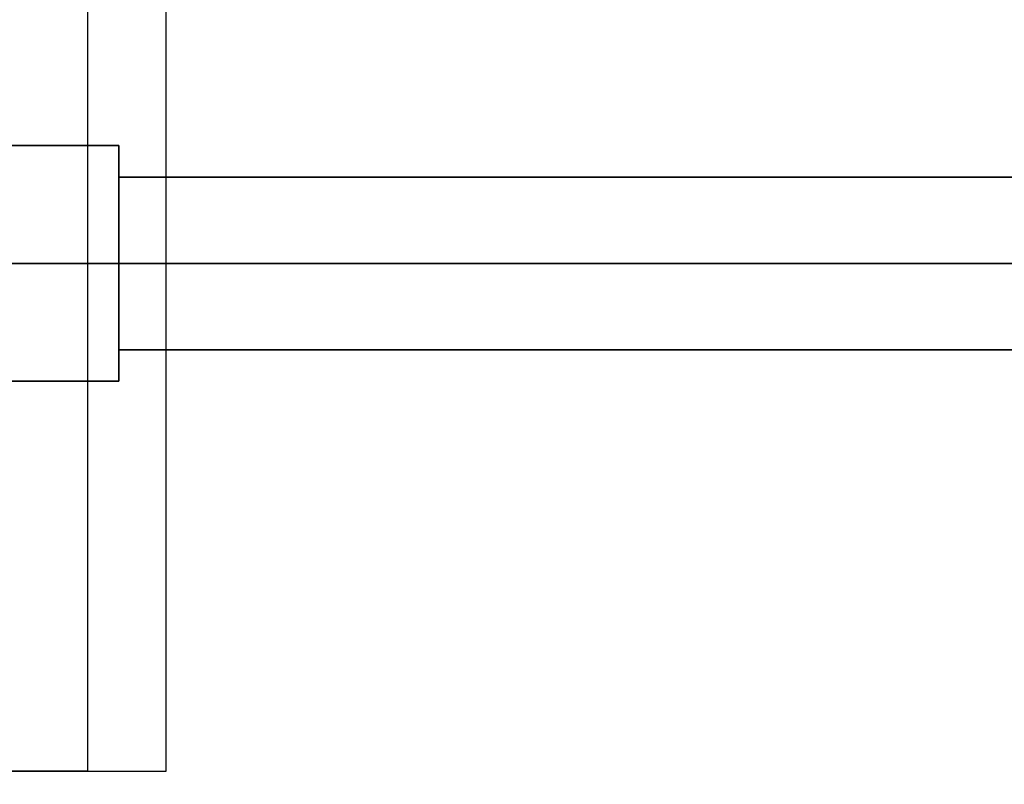
# Model space of a CAD drawing. Units: millimetres. Extents: x 0 to 637, y -366 to -17.
# Drawn here: x 55 to 117, y -331 to -282 of the extents above; entities that cross this region are included whole.
import ezdxf

# ---------------------------------------------------------------- set-up
doc = ezdxf.new("R2010")
doc.units = ezdxf.units.MM
for name, color, linetype in [('200-EquipRed-3d', 1, 'Continuous'), ('200-EquipSteel-3d', 9, 'Continuous'), ('200-EquipWhite-3d', 7, 'Continuous')]:
    doc.layers.add(name, color=color, linetype=linetype)

msp = doc.modelspace()

# ---------------------------------------------------------------- linework, layer by layer
at = {"layer": '200-EquipRed-3d'}
for points, invisible_edges in [([(578.143, -292.306, 152.236), (578.143, -292.258, 152.955), (61.015, -292.258, 152.955), (61.015, -292.306, 152.236)], 8), ([(61.015, -292.306, 153.673), (61.015, -292.258, 152.955), (578.143, -292.258, 152.955), (578.143, -292.306, 153.673)], 8), ([(578.143, -292.306, 293.603), (578.143, -292.258, 294.321), (61.015, -292.258, 294.321), (61.015, -292.306, 293.603)], 8), ([(61.015, -292.306, 295.039), (61.015, -292.258, 294.321), (578.143, -292.258, 294.321), (578.143, -292.306, 295.039)], 8), ([(578.143, -292.446, 151.531), (578.143, -292.306, 152.236), (61.015, -292.306, 152.236), (61.015, -292.446, 151.531)], 10), ([(61.015, -292.446, 154.378), (61.015, -292.306, 153.673), (578.143, -292.306, 153.673), (578.143, -292.446, 154.378)], 10), ([(578.143, -292.446, 292.898), (578.143, -292.306, 293.603), (61.015, -292.306, 293.603), (61.015, -292.446, 292.898)], 10), ([(61.015, -292.446, 295.745), (61.015, -292.306, 295.039), (578.143, -292.306, 295.039), (578.143, -292.446, 295.745)], 10), ([(578.143, -292.677, 150.849), (578.143, -292.446, 151.531), (61.015, -292.446, 151.531), (61.015, -292.677, 150.849)], 10), ([(61.015, -292.677, 155.06), (61.015, -292.446, 154.378), (578.143, -292.446, 154.378), (578.143, -292.677, 155.06)], 10), ([(578.143, -292.677, 292.216), (578.143, -292.446, 292.898), (61.015, -292.446, 292.898), (61.015, -292.677, 292.216)], 10), ([(61.015, -292.677, 296.427), (61.015, -292.446, 295.745), (578.143, -292.446, 295.745), (578.143, -292.677, 296.427)], 10), ([(578.143, -292.995, 150.204), (578.143, -292.677, 150.849), (61.015, -292.677, 150.849), (61.015, -292.995, 150.204)], 10), ([(61.015, -292.995, 155.705), (61.015, -292.677, 155.06), (578.143, -292.677, 155.06), (578.143, -292.995, 155.705)], 10), ([(578.143, -292.995, 291.571), (578.143, -292.677, 292.216), (61.015, -292.677, 292.216), (61.015, -292.995, 291.571)], 10), ([(61.015, -292.995, 297.072), (61.015, -292.677, 296.427), (578.143, -292.677, 296.427), (578.143, -292.995, 297.072)], 10), ([(578.143, -293.395, 149.606), (578.143, -292.995, 150.204), (61.015, -292.995, 150.204), (61.015, -293.395, 149.606)], 10), ([(61.015, -293.395, 156.304), (61.015, -292.995, 155.705), (578.143, -292.995, 155.705), (578.143, -293.395, 156.304)], 10), ([(578.143, -293.395, 290.972), (578.143, -292.995, 291.571), (61.015, -292.995, 291.571), (61.015, -293.395, 290.972)], 10), ([(61.015, -293.395, 297.67), (61.015, -292.995, 297.072), (578.143, -292.995, 297.072), (578.143, -293.395, 297.67)], 10), ([(578.143, -293.87, 149.065), (578.143, -293.395, 149.606), (61.015, -293.395, 149.606), (61.015, -293.87, 149.065)], 10), ([(61.015, -293.87, 156.845), (61.015, -293.395, 156.304), (578.143, -293.395, 156.304), (578.143, -293.87, 156.845)], 10), ([(578.143, -293.87, 290.431), (578.143, -293.395, 290.972), (61.015, -293.395, 290.972), (61.015, -293.87, 290.431)], 10), ([(61.015, -293.87, 298.211), (61.015, -293.395, 297.67), (578.143, -293.395, 297.67), (578.143, -293.87, 298.211)], 10), ([(578.143, -294.411, 148.59), (578.143, -293.87, 149.065), (61.015, -293.87, 149.065), (61.015, -294.411, 148.59)], 10), ([(61.015, -294.411, 157.319), (61.015, -293.87, 156.845), (578.143, -293.87, 156.845), (578.143, -294.411, 157.319)], 10), ([(578.143, -294.411, 289.957), (578.143, -293.87, 290.431), (61.015, -293.87, 290.431), (61.015, -294.411, 289.957)], 10), ([(61.015, -294.411, 298.686), (61.015, -293.87, 298.211), (578.143, -293.87, 298.211), (578.143, -294.411, 298.686)], 10), ([(578.143, -295.009, 148.19), (578.143, -294.411, 148.59), (61.015, -294.411, 148.59), (61.015, -295.009, 148.19)], 10), ([(61.015, -295.009, 157.719), (61.015, -294.411, 157.319), (578.143, -294.411, 157.319), (578.143, -295.009, 157.719)], 10), ([(578.143, -295.009, 289.557), (578.143, -294.411, 289.957), (61.015, -294.411, 289.957), (61.015, -295.009, 289.557)], 10), ([(61.015, -295.009, 299.086), (61.015, -294.411, 298.686), (578.143, -294.411, 298.686), (578.143, -295.009, 299.086)], 10), ([(578.143, -295.655, 147.872), (578.143, -295.009, 148.19), (61.015, -295.009, 148.19), (61.015, -295.655, 147.872)], 10), ([(61.015, -295.655, 158.037), (61.015, -295.009, 157.719), (578.143, -295.009, 157.719), (578.143, -295.655, 158.037)], 10), ([(578.143, -295.655, 289.239), (578.143, -295.009, 289.557), (61.015, -295.009, 289.557), (61.015, -295.655, 289.239)], 10), ([(61.015, -295.655, 299.404), (61.015, -295.009, 299.086), (578.143, -295.009, 299.086), (578.143, -295.655, 299.404)], 10), ([(578.143, -296.336, 147.641), (578.143, -295.655, 147.872), (61.015, -295.655, 147.872), (61.015, -296.336, 147.641)], 10), ([(61.015, -296.336, 158.268), (61.015, -295.655, 158.037), (578.143, -295.655, 158.037), (578.143, -296.336, 158.268)], 10), ([(578.143, -296.336, 289.007), (578.143, -295.655, 289.239), (61.015, -295.655, 289.239), (61.015, -296.336, 289.007)], 10), ([(61.015, -296.336, 299.635), (61.015, -295.655, 299.404), (578.143, -295.655, 299.404), (578.143, -296.336, 299.635)], 10), ([(578.143, -297.042, 147.5), (578.143, -296.336, 147.641), (61.015, -296.336, 147.641), (61.015, -297.042, 147.5)], 10), ([(61.015, -297.042, 158.409), (61.015, -296.336, 158.268), (578.143, -296.336, 158.268), (578.143, -297.042, 158.409)], 10), ([(578.143, -297.042, 288.867), (578.143, -296.336, 289.007), (61.015, -296.336, 289.007), (61.015, -297.042, 288.867)], 10), ([(61.015, -297.042, 299.776), (61.015, -296.336, 299.635), (578.143, -296.336, 299.635), (578.143, -297.042, 299.776)], 10), ([(578.143, -297.76, 147.453), (578.143, -297.042, 147.5), (61.015, -297.042, 147.5), (61.015, -297.76, 147.453)], 2), ([(61.015, -297.76, 158.456), (61.015, -297.042, 158.409), (578.143, -297.042, 158.409), (578.143, -297.76, 158.456)], 2), ([(578.143, -297.76, 288.82), (578.143, -297.042, 288.867), (61.015, -297.042, 288.867), (61.015, -297.76, 288.82)], 2), ([(61.015, -297.76, 299.823), (61.015, -297.042, 299.776), (578.143, -297.042, 299.776), (578.143, -297.76, 299.823)], 2), ([(61.015, -297.76, 147.453), (61.015, -298.478, 147.5), (578.143, -298.478, 147.5), (578.143, -297.76, 147.453)], 2), ([(578.143, -297.76, 158.456), (578.143, -298.478, 158.409), (61.015, -298.478, 158.409), (61.015, -297.76, 158.456)], 2), ([(61.015, -297.76, 288.82), (61.015, -298.478, 288.867), (578.143, -298.478, 288.867), (578.143, -297.76, 288.82)], 2), ([(578.143, -297.76, 299.823), (578.143, -298.478, 299.776), (61.015, -298.478, 299.776), (61.015, -297.76, 299.823)], 2), ([(61.015, -298.478, 147.5), (61.015, -299.184, 147.641), (578.143, -299.184, 147.641), (578.143, -298.478, 147.5)], 10), ([(578.143, -298.478, 158.409), (578.143, -299.184, 158.268), (61.015, -299.184, 158.268), (61.015, -298.478, 158.409)], 10), ([(61.015, -298.478, 288.867), (61.015, -299.184, 289.007), (578.143, -299.184, 289.007), (578.143, -298.478, 288.867)], 10), ([(578.143, -298.478, 299.776), (578.143, -299.184, 299.635), (61.015, -299.184, 299.635), (61.015, -298.478, 299.776)], 10), ([(61.015, -299.184, 147.641), (61.015, -299.865, 147.872), (578.143, -299.865, 147.872), (578.143, -299.184, 147.641)], 10), ([(578.143, -299.184, 158.268), (578.143, -299.865, 158.037), (61.015, -299.865, 158.037), (61.015, -299.184, 158.268)], 10), ([(61.015, -299.184, 289.007), (61.015, -299.865, 289.239), (578.143, -299.865, 289.239), (578.143, -299.184, 289.007)], 10), ([(578.143, -299.184, 299.635), (578.143, -299.865, 299.404), (61.015, -299.865, 299.404), (61.015, -299.184, 299.635)], 10), ([(61.015, -299.865, 147.872), (61.015, -300.51, 148.19), (578.143, -300.51, 148.19), (578.143, -299.865, 147.872)], 10), ([(578.143, -299.865, 158.037), (578.143, -300.51, 157.719), (61.015, -300.51, 157.719), (61.015, -299.865, 158.037)], 10), ([(61.015, -299.865, 289.239), (61.015, -300.51, 289.557), (578.143, -300.51, 289.557), (578.143, -299.865, 289.239)], 10), ([(578.143, -299.865, 299.404), (578.143, -300.51, 299.086), (61.015, -300.51, 299.086), (61.015, -299.865, 299.404)], 10), ([(61.015, -300.51, 148.19), (61.015, -301.109, 148.59), (578.143, -301.109, 148.59), (578.143, -300.51, 148.19)], 10), ([(578.143, -300.51, 157.719), (578.143, -301.109, 157.319), (61.015, -301.109, 157.319), (61.015, -300.51, 157.719)], 10), ([(61.015, -300.51, 289.557), (61.015, -301.109, 289.957), (578.143, -301.109, 289.957), (578.143, -300.51, 289.557)], 10), ([(578.143, -300.51, 299.086), (578.143, -301.109, 298.686), (61.015, -301.109, 298.686), (61.015, -300.51, 299.086)], 10), ([(61.015, -301.109, 148.59), (61.015, -301.65, 149.065), (578.143, -301.65, 149.065), (578.143, -301.109, 148.59)], 10), ([(578.143, -301.109, 157.319), (578.143, -301.65, 156.845), (61.015, -301.65, 156.845), (61.015, -301.109, 157.319)], 10), ([(61.015, -301.109, 289.957), (61.015, -301.65, 290.431), (578.143, -301.65, 290.431), (578.143, -301.109, 289.957)], 10), ([(578.143, -301.109, 298.686), (578.143, -301.65, 298.211), (61.015, -301.65, 298.211), (61.015, -301.109, 298.686)], 10), ([(61.015, -301.65, 149.065), (61.015, -302.124, 149.606), (578.143, -302.124, 149.606), (578.143, -301.65, 149.065)], 10), ([(578.143, -301.65, 156.845), (578.143, -302.124, 156.304), (61.015, -302.124, 156.304), (61.015, -301.65, 156.845)], 10), ([(61.015, -301.65, 290.431), (61.015, -302.124, 290.972), (578.143, -302.124, 290.972), (578.143, -301.65, 290.431)], 10), ([(578.143, -301.65, 298.211), (578.143, -302.124, 297.67), (61.015, -302.124, 297.67), (61.015, -301.65, 298.211)], 10), ([(61.015, -302.124, 149.606), (61.015, -302.524, 150.204), (578.143, -302.524, 150.204), (578.143, -302.124, 149.606)], 10), ([(578.143, -302.124, 156.304), (578.143, -302.524, 155.705), (61.015, -302.524, 155.705), (61.015, -302.124, 156.304)], 10), ([(61.015, -302.124, 290.972), (61.015, -302.524, 291.571), (578.143, -302.524, 291.571), (578.143, -302.124, 290.972)], 10), ([(578.143, -302.124, 297.67), (578.143, -302.524, 297.072), (61.015, -302.524, 297.072), (61.015, -302.124, 297.67)], 10), ([(61.015, -302.524, 150.204), (61.015, -302.842, 150.849), (578.143, -302.842, 150.849), (578.143, -302.524, 150.204)], 10), ([(578.143, -302.524, 155.705), (578.143, -302.842, 155.06), (61.015, -302.842, 155.06), (61.015, -302.524, 155.705)], 10), ([(61.015, -302.524, 291.571), (61.015, -302.842, 292.216), (578.143, -302.842, 292.216), (578.143, -302.524, 291.571)], 10), ([(578.143, -302.524, 297.072), (578.143, -302.842, 296.427), (61.015, -302.842, 296.427), (61.015, -302.524, 297.072)], 10), ([(61.015, -302.842, 150.849), (61.015, -303.074, 151.531), (578.143, -303.074, 151.531), (578.143, -302.842, 150.849)], 10), ([(578.143, -302.842, 155.06), (578.143, -303.074, 154.378), (61.015, -303.074, 154.378), (61.015, -302.842, 155.06)], 10), ([(61.015, -302.842, 292.216), (61.015, -303.074, 292.898), (578.143, -303.074, 292.898), (578.143, -302.842, 292.216)], 10), ([(578.143, -302.842, 296.427), (578.143, -303.074, 295.745), (61.015, -303.074, 295.745), (61.015, -302.842, 296.427)], 10), ([(61.015, -303.074, 151.531), (61.015, -303.214, 152.236), (578.143, -303.214, 152.236), (578.143, -303.074, 151.531)], 10), ([(578.143, -303.074, 154.378), (578.143, -303.214, 153.673), (61.015, -303.214, 153.673), (61.015, -303.074, 154.378)], 10), ([(61.015, -303.074, 292.898), (61.015, -303.214, 293.603), (578.143, -303.214, 293.603), (578.143, -303.074, 292.898)], 10), ([(578.143, -303.074, 295.745), (578.143, -303.214, 295.039), (61.015, -303.214, 295.039), (61.015, -303.074, 295.745)], 10), ([(61.015, -303.214, 152.236), (61.015, -303.261, 152.955), (578.143, -303.261, 152.955), (578.143, -303.214, 152.236)], 8), ([(578.143, -303.214, 153.673), (578.143, -303.261, 152.955), (61.015, -303.261, 152.955), (61.015, -303.214, 153.673)], 8), ([(61.015, -303.214, 293.603), (61.015, -303.261, 294.321), (578.143, -303.261, 294.321), (578.143, -303.214, 293.603)], 8), ([(578.143, -303.214, 295.039), (578.143, -303.261, 294.321), (61.015, -303.261, 294.321), (61.015, -303.214, 295.039)], 8)]:
    msp.add_3dface(points, dxfattribs=dict(at, invisible_edges=invisible_edges))
at = {"layer": '200-EquipSteel-3d', "invisible_edges": 4}
msp.add_3dface([(0, -17.5, 301.991), (637.157, -17.5, 301.991), (637.157, -350.882, 301.991), (0, -350.882, 301.991)], dxfattribs=at)
at = {"layer": '200-EquipSteel-3d'}
for points in [[(0, -17.5, 337), (637.157, -17.5, 337), (637.157, -350.882, 337), (0, -350.882, 337)], [(0, -18, 22.005), (637.157, -18, 22.005), (637.157, -355.083, 22.005), (0, -355.083, 22.005)], [(0, -18, 107.82), (637.157, -18, 107.82), (637.157, -355.083, 107.82), (0, -355.083, 107.82)], [(59.015, -40.082, 231.974), (59.015, -330.082, 231.974), (52.313, -330.082, 231.974), (52.313, -40.082, 231.974)], [(52.313, -40.082, 219.971), (52.313, -330.082, 219.971), (64.016, -330.082, 219.971), (64.016, -40.082, 219.971)], [(59.015, -40.082, 199.966), (59.015, -330.082, 199.966), (52.313, -330.082, 199.966), (52.313, -40.082, 199.966)], [(52.313, -40.082, 187.963), (52.313, -330.082, 187.963), (64.016, -330.082, 187.963), (64.016, -40.082, 187.963)]]:
    msp.add_3dface(points, dxfattribs=at)
at = {"layer": '200-EquipWhite-3d'}
for points, invisible_edges in [([(61.015, -290.322, 151.975), (61.015, -290.258, 152.955), (51, -290.258, 152.955), (51, -290.322, 151.975)], 8), ([(51, -290.322, 153.934), (51, -290.258, 152.955), (61.015, -290.258, 152.955), (61.015, -290.322, 153.934)], 8), ([(61.015, -290.322, 293.342), (61.015, -290.258, 294.321), (51, -290.258, 294.321), (51, -290.322, 293.342)], 8), ([(51, -290.322, 295.301), (51, -290.258, 294.321), (61.015, -290.258, 294.321), (61.015, -290.322, 295.301)], 8), ([(61.015, -290.514, 151.013), (61.015, -290.322, 151.975), (51, -290.322, 151.975), (51, -290.514, 151.013)], 10), ([(51, -290.514, 154.896), (51, -290.322, 153.934), (61.015, -290.322, 153.934), (61.015, -290.514, 154.896)], 10), ([(61.015, -290.514, 292.38), (61.015, -290.322, 293.342), (51, -290.322, 293.342), (51, -290.514, 292.38)], 10), ([(51, -290.514, 296.263), (51, -290.322, 295.301), (61.015, -290.322, 295.301), (61.015, -290.514, 296.263)], 10), ([(61.015, -292.306, 152.236), (61.015, -292.258, 152.955), (61.015, -290.258, 152.955), (61.015, -290.322, 151.975)], 8), ([(61.015, -290.322, 153.934), (61.015, -290.258, 152.955), (61.015, -292.258, 152.955), (61.015, -292.306, 153.673)], 8), ([(61.015, -292.306, 293.603), (61.015, -292.258, 294.321), (61.015, -290.258, 294.321), (61.015, -290.322, 293.342)], 8), ([(61.015, -290.322, 295.301), (61.015, -290.258, 294.321), (61.015, -292.258, 294.321), (61.015, -292.306, 295.039)], 8), ([(61.015, -292.446, 151.531), (61.015, -292.306, 152.236), (61.015, -290.322, 151.975), (61.015, -290.514, 151.013)], 10), ([(61.015, -290.514, 154.896), (61.015, -290.322, 153.934), (61.015, -292.306, 153.673), (61.015, -292.446, 154.378)], 10), ([(61.015, -292.446, 292.898), (61.015, -292.306, 293.603), (61.015, -290.322, 293.342), (61.015, -290.514, 292.38)], 10), ([(61.015, -290.514, 296.263), (61.015, -290.322, 295.301), (61.015, -292.306, 295.039), (61.015, -292.446, 295.745)], 10), ([(61.015, -290.829, 150.084), (61.015, -290.514, 151.013), (51, -290.514, 151.013), (51, -290.829, 150.084)], 10), ([(51, -290.829, 155.825), (51, -290.514, 154.896), (61.015, -290.514, 154.896), (61.015, -290.829, 155.825)], 10), ([(61.015, -290.829, 291.451), (61.015, -290.514, 292.38), (51, -290.514, 292.38), (51, -290.829, 291.451)], 10), ([(51, -290.829, 297.192), (51, -290.514, 296.263), (61.015, -290.514, 296.263), (61.015, -290.829, 297.192)], 10), ([(61.015, -291.263, 149.204), (61.015, -290.829, 150.084), (51, -290.829, 150.084), (51, -291.263, 149.204)], 10), ([(51, -291.263, 156.705), (51, -290.829, 155.825), (61.015, -290.829, 155.825), (61.015, -291.263, 156.705)], 10), ([(61.015, -291.263, 290.57), (61.015, -290.829, 291.451), (51, -290.829, 291.451), (51, -291.263, 290.57)], 10), ([(51, -291.263, 298.072), (51, -290.829, 297.192), (61.015, -290.829, 297.192), (61.015, -291.263, 298.072)], 10), ([(61.015, -292.677, 150.849), (61.015, -292.446, 151.531), (61.015, -290.514, 151.013), (61.015, -290.829, 150.084)], 10), ([(61.015, -290.829, 155.825), (61.015, -290.514, 154.896), (61.015, -292.446, 154.378), (61.015, -292.677, 155.06)], 10), ([(61.015, -292.677, 292.216), (61.015, -292.446, 292.898), (61.015, -290.514, 292.38), (61.015, -290.829, 291.451)], 10), ([(61.015, -290.829, 297.192), (61.015, -290.514, 296.263), (61.015, -292.446, 295.745), (61.015, -292.677, 296.427)], 10), ([(61.015, -292.995, 150.204), (61.015, -292.677, 150.849), (61.015, -290.829, 150.084), (61.015, -291.263, 149.204)], 10), ([(61.015, -291.263, 156.705), (61.015, -290.829, 155.825), (61.015, -292.677, 155.06), (61.015, -292.995, 155.705)], 10), ([(61.015, -292.995, 291.571), (61.015, -292.677, 292.216), (61.015, -290.829, 291.451), (61.015, -291.263, 290.57)], 10), ([(61.015, -291.263, 298.072), (61.015, -290.829, 297.192), (61.015, -292.677, 296.427), (61.015, -292.995, 297.072)], 10), ([(61.015, -291.808, 148.388), (61.015, -291.263, 149.204), (51, -291.263, 149.204), (51, -291.808, 148.388)], 10), ([(51, -291.808, 157.521), (51, -291.263, 156.705), (61.015, -291.263, 156.705), (61.015, -291.808, 157.521)], 10), ([(61.015, -291.808, 289.755), (61.015, -291.263, 290.57), (51, -291.263, 290.57), (51, -291.808, 289.755)], 10), ([(51, -291.808, 298.888), (51, -291.263, 298.072), (61.015, -291.263, 298.072), (61.015, -291.808, 298.888)], 10), ([(61.015, -293.395, 149.606), (61.015, -292.995, 150.204), (61.015, -291.263, 149.204), (61.015, -291.808, 148.388)], 10), ([(61.015, -291.808, 157.521), (61.015, -291.263, 156.705), (61.015, -292.995, 155.705), (61.015, -293.395, 156.304)], 10), ([(61.015, -293.395, 290.972), (61.015, -292.995, 291.571), (61.015, -291.263, 290.57), (61.015, -291.808, 289.755)], 10), ([(61.015, -291.808, 298.888), (61.015, -291.263, 298.072), (61.015, -292.995, 297.072), (61.015, -293.395, 297.67)], 10), ([(61.015, -292.455, 147.65), (61.015, -291.808, 148.388), (51, -291.808, 148.388), (51, -292.455, 147.65)], 10), ([(51, -292.455, 158.259), (51, -291.808, 157.521), (61.015, -291.808, 157.521), (61.015, -292.455, 158.259)], 10), ([(61.015, -292.455, 289.017), (61.015, -291.808, 289.755), (51, -291.808, 289.755), (51, -292.455, 289.017)], 10), ([(51, -292.455, 299.626), (51, -291.808, 298.888), (61.015, -291.808, 298.888), (61.015, -292.455, 299.626)], 10), ([(61.015, -293.87, 149.065), (61.015, -293.395, 149.606), (61.015, -291.808, 148.388), (61.015, -292.455, 147.65)], 10), ([(61.015, -292.455, 158.259), (61.015, -291.808, 157.521), (61.015, -293.395, 156.304), (61.015, -293.87, 156.845)], 10), ([(61.015, -293.87, 290.431), (61.015, -293.395, 290.972), (61.015, -291.808, 289.755), (61.015, -292.455, 289.017)], 10), ([(61.015, -292.455, 299.626), (61.015, -291.808, 298.888), (61.015, -293.395, 297.67), (61.015, -293.87, 298.211)], 10), ([(61.015, -293.193, 147.003), (61.015, -292.455, 147.65), (51, -292.455, 147.65), (51, -293.193, 147.003)], 10), ([(51, -293.193, 158.906), (51, -292.455, 158.259), (61.015, -292.455, 158.259), (61.015, -293.193, 158.906)], 10), ([(61.015, -293.193, 288.37), (61.015, -292.455, 289.017), (51, -292.455, 289.017), (51, -293.193, 288.37)], 10), ([(51, -293.193, 300.273), (51, -292.455, 299.626), (61.015, -292.455, 299.626), (61.015, -293.193, 300.273)], 10), ([(61.015, -294.411, 148.59), (61.015, -293.87, 149.065), (61.015, -292.455, 147.65), (61.015, -293.193, 147.003)], 10), ([(61.015, -293.193, 158.906), (61.015, -292.455, 158.259), (61.015, -293.87, 156.845), (61.015, -294.411, 157.319)], 10), ([(61.015, -294.411, 289.957), (61.015, -293.87, 290.431), (61.015, -292.455, 289.017), (61.015, -293.193, 288.37)], 10), ([(61.015, -293.193, 300.273), (61.015, -292.455, 299.626), (61.015, -293.87, 298.211), (61.015, -294.411, 298.686)], 10), ([(61.015, -294.009, 146.458), (61.015, -293.193, 147.003), (51, -293.193, 147.003), (51, -294.009, 146.458)], 10), ([(51, -294.009, 159.451), (51, -293.193, 158.906), (61.015, -293.193, 158.906), (61.015, -294.009, 159.451)], 10), ([(61.015, -294.009, 287.825), (61.015, -293.193, 288.37), (51, -293.193, 288.37), (51, -294.009, 287.825)], 10), ([(51, -294.009, 300.818), (51, -293.193, 300.273), (61.015, -293.193, 300.273), (61.015, -294.009, 300.818)], 10), ([(61.015, -295.009, 148.19), (61.015, -294.411, 148.59), (61.015, -293.193, 147.003), (61.015, -294.009, 146.458)], 10), ([(61.015, -294.009, 159.451), (61.015, -293.193, 158.906), (61.015, -294.411, 157.319), (61.015, -295.009, 157.719)], 10), ([(61.015, -295.009, 289.557), (61.015, -294.411, 289.957), (61.015, -293.193, 288.37), (61.015, -294.009, 287.825)], 10), ([(61.015, -294.009, 300.818), (61.015, -293.193, 300.273), (61.015, -294.411, 298.686), (61.015, -295.009, 299.086)], 10), ([(61.015, -294.889, 146.024), (61.015, -294.009, 146.458), (51, -294.009, 146.458), (51, -294.889, 146.024)], 10), ([(51, -294.889, 159.885), (51, -294.009, 159.451), (61.015, -294.009, 159.451), (61.015, -294.889, 159.885)], 10), ([(61.015, -294.889, 287.391), (61.015, -294.009, 287.825), (51, -294.009, 287.825), (51, -294.889, 287.391)], 10), ([(51, -294.889, 301.252), (51, -294.009, 300.818), (61.015, -294.009, 300.818), (61.015, -294.889, 301.252)], 10), ([(61.015, -295.655, 147.872), (61.015, -295.009, 148.19), (61.015, -294.009, 146.458), (61.015, -294.889, 146.024)], 10), ([(61.015, -294.889, 159.885), (61.015, -294.009, 159.451), (61.015, -295.009, 157.719), (61.015, -295.655, 158.037)], 10), ([(61.015, -295.655, 289.239), (61.015, -295.009, 289.557), (61.015, -294.009, 287.825), (61.015, -294.889, 287.391)], 10), ([(61.015, -294.889, 301.252), (61.015, -294.009, 300.818), (61.015, -295.009, 299.086), (61.015, -295.655, 299.404)], 10), ([(61.015, -295.818, 145.708), (61.015, -294.889, 146.024), (51, -294.889, 146.024), (51, -295.818, 145.708)], 10), ([(51, -295.818, 160.201), (51, -294.889, 159.885), (61.015, -294.889, 159.885), (61.015, -295.818, 160.201)], 10), ([(61.015, -295.818, 287.075), (61.015, -294.889, 287.391), (51, -294.889, 287.391), (51, -295.818, 287.075)], 10), ([(51, -295.818, 301.568), (51, -294.889, 301.252), (61.015, -294.889, 301.252), (61.015, -295.818, 301.568)], 10), ([(61.015, -296.336, 147.641), (61.015, -295.655, 147.872), (61.015, -294.889, 146.024), (61.015, -295.818, 145.708)], 10), ([(61.015, -295.818, 160.201), (61.015, -294.889, 159.885), (61.015, -295.655, 158.037), (61.015, -296.336, 158.268)], 10), ([(61.015, -296.336, 289.007), (61.015, -295.655, 289.239), (61.015, -294.889, 287.391), (61.015, -295.818, 287.075)], 10), ([(61.015, -295.818, 301.568), (61.015, -294.889, 301.252), (61.015, -295.655, 299.404), (61.015, -296.336, 299.635)], 10), ([(61.015, -296.781, 145.517), (61.015, -295.818, 145.708), (51, -295.818, 145.708), (51, -296.781, 145.517)], 10), ([(51, -296.781, 160.392), (51, -295.818, 160.201), (61.015, -295.818, 160.201), (61.015, -296.781, 160.392)], 10), ([(61.015, -296.781, 286.884), (61.015, -295.818, 287.075), (51, -295.818, 287.075), (51, -296.781, 286.884)], 10), ([(51, -296.781, 301.759), (51, -295.818, 301.568), (61.015, -295.818, 301.568), (61.015, -296.781, 301.759)], 10), ([(61.015, -297.042, 147.5), (61.015, -296.336, 147.641), (61.015, -295.818, 145.708), (61.015, -296.781, 145.517)], 10), ([(61.015, -296.781, 160.392), (61.015, -295.818, 160.201), (61.015, -296.336, 158.268), (61.015, -297.042, 158.409)], 10), ([(61.015, -297.042, 288.867), (61.015, -296.336, 289.007), (61.015, -295.818, 287.075), (61.015, -296.781, 286.884)], 10), ([(61.015, -296.781, 301.759), (61.015, -295.818, 301.568), (61.015, -296.336, 299.635), (61.015, -297.042, 299.776)], 10), ([(61.015, -297.76, 145.453), (61.015, -296.781, 145.517), (51, -296.781, 145.517), (51, -297.76, 145.453)], 2), ([(51, -297.76, 160.456), (51, -296.781, 160.392), (61.015, -296.781, 160.392), (61.015, -297.76, 160.456)], 2), ([(61.015, -297.76, 286.82), (61.015, -296.781, 286.884), (51, -296.781, 286.884), (51, -297.76, 286.82)], 2), ([(51, -297.76, 301.823), (51, -296.781, 301.759), (61.015, -296.781, 301.759), (61.015, -297.76, 301.823)], 2), ([(61.015, -297.76, 147.453), (61.015, -297.042, 147.5), (61.015, -296.781, 145.517), (61.015, -297.76, 145.453)], 2), ([(61.015, -297.76, 160.456), (61.015, -296.781, 160.392), (61.015, -297.042, 158.409), (61.015, -297.76, 158.456)], 2), ([(61.015, -297.76, 288.82), (61.015, -297.042, 288.867), (61.015, -296.781, 286.884), (61.015, -297.76, 286.82)], 2), ([(61.015, -297.76, 301.823), (61.015, -296.781, 301.759), (61.015, -297.042, 299.776), (61.015, -297.76, 299.823)], 2), ([(51, -297.76, 145.453), (51, -298.739, 145.517), (61.015, -298.739, 145.517), (61.015, -297.76, 145.453)], 2), ([(61.015, -297.76, 160.456), (61.015, -298.739, 160.392), (51, -298.739, 160.392), (51, -297.76, 160.456)], 2), ([(51, -297.76, 286.82), (51, -298.739, 286.884), (61.015, -298.739, 286.884), (61.015, -297.76, 286.82)], 2), ([(61.015, -297.76, 301.823), (61.015, -298.739, 301.759), (51, -298.739, 301.759), (51, -297.76, 301.823)], 2), ([(61.015, -297.76, 145.453), (61.015, -298.739, 145.517), (61.015, -298.478, 147.5), (61.015, -297.76, 147.453)], 2), ([(61.015, -297.76, 158.456), (61.015, -298.478, 158.409), (61.015, -298.739, 160.392), (61.015, -297.76, 160.456)], 2), ([(61.015, -297.76, 286.82), (61.015, -298.739, 286.884), (61.015, -298.478, 288.867), (61.015, -297.76, 288.82)], 2), ([(61.015, -297.76, 299.823), (61.015, -298.478, 299.776), (61.015, -298.739, 301.759), (61.015, -297.76, 301.823)], 2), ([(61.015, -298.739, 145.517), (61.015, -299.701, 145.708), (61.015, -299.184, 147.641), (61.015, -298.478, 147.5)], 10), ([(61.015, -298.478, 158.409), (61.015, -299.184, 158.268), (61.015, -299.701, 160.201), (61.015, -298.739, 160.392)], 10), ([(61.015, -298.739, 286.884), (61.015, -299.701, 287.075), (61.015, -299.184, 289.007), (61.015, -298.478, 288.867)], 10), ([(61.015, -298.478, 299.776), (61.015, -299.184, 299.635), (61.015, -299.701, 301.568), (61.015, -298.739, 301.759)], 10), ([(51, -298.739, 145.517), (51, -299.701, 145.708), (61.015, -299.701, 145.708), (61.015, -298.739, 145.517)], 10), ([(61.015, -298.739, 160.392), (61.015, -299.701, 160.201), (51, -299.701, 160.201), (51, -298.739, 160.392)], 10), ([(51, -298.739, 286.884), (51, -299.701, 287.075), (61.015, -299.701, 287.075), (61.015, -298.739, 286.884)], 10), ([(61.015, -298.739, 301.759), (61.015, -299.701, 301.568), (51, -299.701, 301.568), (51, -298.739, 301.759)], 10), ([(61.015, -299.701, 145.708), (61.015, -300.631, 146.024), (61.015, -299.865, 147.872), (61.015, -299.184, 147.641)], 10), ([(61.015, -299.184, 158.268), (61.015, -299.865, 158.037), (61.015, -300.631, 159.885), (61.015, -299.701, 160.201)], 10), ([(61.015, -299.701, 287.075), (61.015, -300.631, 287.391), (61.015, -299.865, 289.239), (61.015, -299.184, 289.007)], 10), ([(61.015, -299.184, 299.635), (61.015, -299.865, 299.404), (61.015, -300.631, 301.252), (61.015, -299.701, 301.568)], 10), ([(51, -299.701, 145.708), (51, -300.631, 146.024), (61.015, -300.631, 146.024), (61.015, -299.701, 145.708)], 10), ([(61.015, -299.701, 160.201), (61.015, -300.631, 159.885), (51, -300.631, 159.885), (51, -299.701, 160.201)], 10), ([(51, -299.701, 287.075), (51, -300.631, 287.391), (61.015, -300.631, 287.391), (61.015, -299.701, 287.075)], 10), ([(61.015, -299.701, 301.568), (61.015, -300.631, 301.252), (51, -300.631, 301.252), (51, -299.701, 301.568)], 10), ([(61.015, -300.631, 146.024), (61.015, -301.511, 146.458), (61.015, -300.51, 148.19), (61.015, -299.865, 147.872)], 10), ([(61.015, -299.865, 158.037), (61.015, -300.51, 157.719), (61.015, -301.511, 159.451), (61.015, -300.631, 159.885)], 10), ([(61.015, -300.631, 287.391), (61.015, -301.511, 287.825), (61.015, -300.51, 289.557), (61.015, -299.865, 289.239)], 10), ([(61.015, -299.865, 299.404), (61.015, -300.51, 299.086), (61.015, -301.511, 300.818), (61.015, -300.631, 301.252)], 10), ([(51, -300.631, 146.024), (51, -301.511, 146.458), (61.015, -301.511, 146.458), (61.015, -300.631, 146.024)], 10), ([(61.015, -300.631, 159.885), (61.015, -301.511, 159.451), (51, -301.511, 159.451), (51, -300.631, 159.885)], 10), ([(51, -300.631, 287.391), (51, -301.511, 287.825), (61.015, -301.511, 287.825), (61.015, -300.631, 287.391)], 10), ([(61.015, -300.631, 301.252), (61.015, -301.511, 300.818), (51, -301.511, 300.818), (51, -300.631, 301.252)], 10), ([(61.015, -301.511, 146.458), (61.015, -302.327, 147.003), (61.015, -301.109, 148.59), (61.015, -300.51, 148.19)], 10), ([(61.015, -300.51, 157.719), (61.015, -301.109, 157.319), (61.015, -302.327, 158.906), (61.015, -301.511, 159.451)], 10), ([(61.015, -301.511, 287.825), (61.015, -302.327, 288.37), (61.015, -301.109, 289.957), (61.015, -300.51, 289.557)], 10), ([(61.015, -300.51, 299.086), (61.015, -301.109, 298.686), (61.015, -302.327, 300.273), (61.015, -301.511, 300.818)], 10), ([(61.015, -302.327, 147.003), (61.015, -303.064, 147.65), (61.015, -301.65, 149.065), (61.015, -301.109, 148.59)], 10), ([(61.015, -301.109, 157.319), (61.015, -301.65, 156.845), (61.015, -303.064, 158.259), (61.015, -302.327, 158.906)], 10), ([(61.015, -302.327, 288.37), (61.015, -303.064, 289.017), (61.015, -301.65, 290.431), (61.015, -301.109, 289.957)], 10), ([(61.015, -301.109, 298.686), (61.015, -301.65, 298.211), (61.015, -303.064, 299.626), (61.015, -302.327, 300.273)], 10), ([(51, -301.511, 146.458), (51, -302.327, 147.003), (61.015, -302.327, 147.003), (61.015, -301.511, 146.458)], 10), ([(61.015, -301.511, 159.451), (61.015, -302.327, 158.906), (51, -302.327, 158.906), (51, -301.511, 159.451)], 10), ([(51, -301.511, 287.825), (51, -302.327, 288.37), (61.015, -302.327, 288.37), (61.015, -301.511, 287.825)], 10), ([(61.015, -301.511, 300.818), (61.015, -302.327, 300.273), (51, -302.327, 300.273), (51, -301.511, 300.818)], 10), ([(61.015, -303.064, 147.65), (61.015, -303.711, 148.388), (61.015, -302.124, 149.606), (61.015, -301.65, 149.065)], 10), ([(61.015, -301.65, 156.845), (61.015, -302.124, 156.304), (61.015, -303.711, 157.521), (61.015, -303.064, 158.259)], 10), ([(61.015, -303.064, 289.017), (61.015, -303.711, 289.755), (61.015, -302.124, 290.972), (61.015, -301.65, 290.431)], 10), ([(61.015, -301.65, 298.211), (61.015, -302.124, 297.67), (61.015, -303.711, 298.888), (61.015, -303.064, 299.626)], 10), ([(51, -302.327, 147.003), (51, -303.064, 147.65), (61.015, -303.064, 147.65), (61.015, -302.327, 147.003)], 10), ([(61.015, -302.327, 158.906), (61.015, -303.064, 158.259), (51, -303.064, 158.259), (51, -302.327, 158.906)], 10), ([(51, -302.327, 288.37), (51, -303.064, 289.017), (61.015, -303.064, 289.017), (61.015, -302.327, 288.37)], 10), ([(61.015, -302.327, 300.273), (61.015, -303.064, 299.626), (51, -303.064, 299.626), (51, -302.327, 300.273)], 10), ([(61.015, -303.711, 148.388), (61.015, -304.257, 149.204), (61.015, -302.524, 150.204), (61.015, -302.124, 149.606)], 10), ([(61.015, -302.124, 156.304), (61.015, -302.524, 155.705), (61.015, -304.257, 156.705), (61.015, -303.711, 157.521)], 10), ([(61.015, -303.711, 289.755), (61.015, -304.257, 290.57), (61.015, -302.524, 291.571), (61.015, -302.124, 290.972)], 10), ([(61.015, -302.124, 297.67), (61.015, -302.524, 297.072), (61.015, -304.257, 298.072), (61.015, -303.711, 298.888)], 10), ([(61.015, -304.257, 149.204), (61.015, -304.691, 150.084), (61.015, -302.842, 150.849), (61.015, -302.524, 150.204)], 10), ([(61.015, -302.524, 155.705), (61.015, -302.842, 155.06), (61.015, -304.691, 155.825), (61.015, -304.257, 156.705)], 10), ([(61.015, -304.257, 290.57), (61.015, -304.691, 291.451), (61.015, -302.842, 292.216), (61.015, -302.524, 291.571)], 10), ([(61.015, -302.524, 297.072), (61.015, -302.842, 296.427), (61.015, -304.691, 297.192), (61.015, -304.257, 298.072)], 10), ([(61.015, -304.691, 150.084), (61.015, -305.006, 151.013), (61.015, -303.074, 151.531), (61.015, -302.842, 150.849)], 10), ([(61.015, -302.842, 155.06), (61.015, -303.074, 154.378), (61.015, -305.006, 154.896), (61.015, -304.691, 155.825)], 10), ([(61.015, -304.691, 291.451), (61.015, -305.006, 292.38), (61.015, -303.074, 292.898), (61.015, -302.842, 292.216)], 10), ([(61.015, -302.842, 296.427), (61.015, -303.074, 295.745), (61.015, -305.006, 296.263), (61.015, -304.691, 297.192)], 10), ([(51, -303.064, 147.65), (51, -303.711, 148.388), (61.015, -303.711, 148.388), (61.015, -303.064, 147.65)], 10), ([(61.015, -303.064, 158.259), (61.015, -303.711, 157.521), (51, -303.711, 157.521), (51, -303.064, 158.259)], 10), ([(51, -303.064, 289.017), (51, -303.711, 289.755), (61.015, -303.711, 289.755), (61.015, -303.064, 289.017)], 10), ([(61.015, -303.064, 299.626), (61.015, -303.711, 298.888), (51, -303.711, 298.888), (51, -303.064, 299.626)], 10), ([(61.015, -305.006, 151.013), (61.015, -305.197, 151.975), (61.015, -303.214, 152.236), (61.015, -303.074, 151.531)], 10), ([(61.015, -303.074, 154.378), (61.015, -303.214, 153.673), (61.015, -305.197, 153.934), (61.015, -305.006, 154.896)], 10), ([(61.015, -305.006, 292.38), (61.015, -305.197, 293.342), (61.015, -303.214, 293.603), (61.015, -303.074, 292.898)], 10), ([(61.015, -303.074, 295.745), (61.015, -303.214, 295.039), (61.015, -305.197, 295.301), (61.015, -305.006, 296.263)], 10), ([(61.015, -305.197, 151.975), (61.015, -305.262, 152.955), (61.015, -303.261, 152.955), (61.015, -303.214, 152.236)], 8), ([(61.015, -303.214, 153.673), (61.015, -303.261, 152.955), (61.015, -305.262, 152.955), (61.015, -305.197, 153.934)], 8), ([(61.015, -305.197, 293.342), (61.015, -305.262, 294.321), (61.015, -303.261, 294.321), (61.015, -303.214, 293.603)], 8), ([(61.015, -303.214, 295.039), (61.015, -303.261, 294.321), (61.015, -305.262, 294.321), (61.015, -305.197, 295.301)], 8), ([(51, -303.711, 148.388), (51, -304.257, 149.204), (61.015, -304.257, 149.204), (61.015, -303.711, 148.388)], 10), ([(61.015, -303.711, 157.521), (61.015, -304.257, 156.705), (51, -304.257, 156.705), (51, -303.711, 157.521)], 10), ([(51, -303.711, 289.755), (51, -304.257, 290.57), (61.015, -304.257, 290.57), (61.015, -303.711, 289.755)], 10), ([(61.015, -303.711, 298.888), (61.015, -304.257, 298.072), (51, -304.257, 298.072), (51, -303.711, 298.888)], 10), ([(51, -304.257, 149.204), (51, -304.691, 150.084), (61.015, -304.691, 150.084), (61.015, -304.257, 149.204)], 10), ([(61.015, -304.257, 156.705), (61.015, -304.691, 155.825), (51, -304.691, 155.825), (51, -304.257, 156.705)], 10), ([(51, -304.257, 290.57), (51, -304.691, 291.451), (61.015, -304.691, 291.451), (61.015, -304.257, 290.57)], 10), ([(61.015, -304.257, 298.072), (61.015, -304.691, 297.192), (51, -304.691, 297.192), (51, -304.257, 298.072)], 10), ([(51, -304.691, 150.084), (51, -305.006, 151.013), (61.015, -305.006, 151.013), (61.015, -304.691, 150.084)], 10), ([(61.015, -304.691, 155.825), (61.015, -305.006, 154.896), (51, -305.006, 154.896), (51, -304.691, 155.825)], 10), ([(51, -304.691, 291.451), (51, -305.006, 292.38), (61.015, -305.006, 292.38), (61.015, -304.691, 291.451)], 10), ([(61.015, -304.691, 297.192), (61.015, -305.006, 296.263), (51, -305.006, 296.263), (51, -304.691, 297.192)], 10), ([(51, -305.006, 151.013), (51, -305.197, 151.975), (61.015, -305.197, 151.975), (61.015, -305.006, 151.013)], 10), ([(61.015, -305.006, 154.896), (61.015, -305.197, 153.934), (51, -305.197, 153.934), (51, -305.006, 154.896)], 10), ([(51, -305.006, 292.38), (51, -305.197, 293.342), (61.015, -305.197, 293.342), (61.015, -305.006, 292.38)], 10), ([(61.015, -305.006, 296.263), (61.015, -305.197, 295.301), (51, -305.197, 295.301), (51, -305.006, 296.263)], 10), ([(51, -305.197, 151.975), (51, -305.262, 152.955), (61.015, -305.262, 152.955), (61.015, -305.197, 151.975)], 8), ([(61.015, -305.197, 153.934), (61.015, -305.262, 152.955), (51, -305.262, 152.955), (51, -305.197, 153.934)], 8), ([(51, -305.197, 293.342), (51, -305.262, 294.321), (61.015, -305.262, 294.321), (61.015, -305.197, 293.342)], 8), ([(61.015, -305.197, 295.301), (61.015, -305.262, 294.321), (51, -305.262, 294.321), (51, -305.197, 295.301)], 8)]:
    msp.add_3dface(points, dxfattribs=dict(at, invisible_edges=invisible_edges))

doc.saveas('drawing.dxf')
